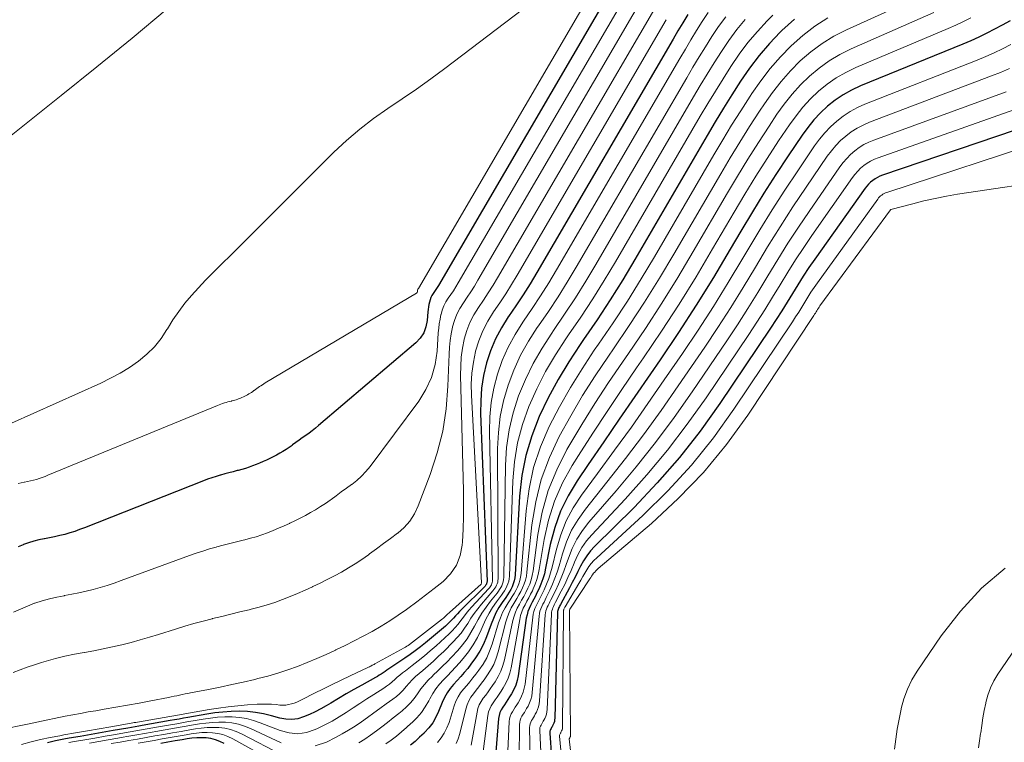
# Model space of a CAD drawing. Units: feet. Extents: x 1955000 to 1960033, y 520000 to 525000.
# Drawn here: x 1956177 to 1956273, y 521920 to 521990 of the extents above; entities that cross this region are included whole.
import ezdxf

# ---------------------------------------------------------------- set-up
doc = ezdxf.new("R2010")
doc.units = ezdxf.units.FT
doc.header["$LTSCALE"] = 100
doc.header["$MEASUREMENT"] = 0
doc.layers.add('CONTOUR INDEX', color=32, linetype='Continuous', lineweight=25)
doc.layers.add('CONTOUR INTERMEDIATE', color=40, linetype='Continuous', lineweight=15)

msp = doc.modelspace()

# ---------------------------------------------------------------- linework, layer by layer
at = {"layer": 'CONTOUR INDEX', "flags": 128}
for points, elevation in [([(1956237.598, 521997.89), (1956217.972, 521964.285), (1956217.852, 521964.086), (1956217.728, 521963.889), (1956217.599, 521963.695), (1956217.467, 521963.504), (1956217.345, 521963.309), (1956217.239, 521963.107), (1956217.158, 521962.893), (1956217.093, 521962.672), (1956217.043, 521962.429), (1956217.002, 521962.195), (1956216.971, 521961.96), (1956216.947, 521961.724), (1956216.878, 521960.869), (1956216.75, 521960.243), (1956216.534, 521959.661), (1956216.188, 521959.146), (1956215.755, 521958.676), (1956206.248, 521950.592), (1956205.94, 521950.337), (1956205.627, 521950.088), (1956205.307, 521949.848), (1956204.983, 521949.614), (1956204.649, 521949.378), (1956204.331, 521949.151), (1956204.014, 521948.921), (1956203.698, 521948.691), (1956203.65, 521948.655), (1956203.355, 521948.447), (1956203.056, 521948.247), (1956202.748, 521948.059), (1956202.436, 521947.878), (1956202.119, 521947.707), (1956201.799, 521947.539), (1956201.476, 521947.379), (1956201.151, 521947.222), (1956200.804, 521947.064), (1956200.468, 521946.916), (1956200.128, 521946.775), (1956199.787, 521946.639), (1956199.441, 521946.514), (1956199.092, 521946.398), (1956198.739, 521946.297), (1956198.383, 521946.205), (1956198.28, 521946.181), (1956197.872, 521946.081), (1956197.464, 521945.977), (1956197.058, 521945.868), (1956196.652, 521945.755), (1956196.623, 521945.747), (1956196.207, 521945.622), (1956195.792, 521945.488), (1956195.382, 521945.342), (1956194.975, 521945.188), (1956183.321, 521940.591), (1956182.845, 521940.412), (1956182.365, 521940.244), (1956181.88, 521940.091), (1956181.392, 521939.949), (1956180.899, 521939.823), (1956180.404, 521939.705), (1956179.906, 521939.603), (1956179.406, 521939.511), (1956179.375, 521939.505), (1956178.862, 521939.402), (1956178.355, 521939.277), (1956177.857, 521939.12), (1956177.364, 521938.943), (1956177.334, 521938.931), (1956176.838, 521938.718)], 880), ([(1956242.387, 521990.796), (1956241.9, 521990.004), (1956241.421, 521989.206), (1956240.947, 521988.404), (1956227.624, 521965.574), (1956226.962, 521964.473), (1956226.28, 521963.384), (1956225.571, 521962.313), (1956224.843, 521961.254), (1956224.816, 521961.217), (1956224.147, 521960.158), (1956223.556, 521959.061), (1956223.081, 521957.91), (1956222.684, 521956.721), (1956222.406, 521955.497), (1956222.205, 521954.264), (1956222.118, 521953.018), (1956222.108, 521951.763), (1956222.736, 521935.349), (1956222.733, 521935.275), (1956222.722, 521935.203), (1956222.7, 521935.133), (1956222.671, 521935.065), (1956222.633, 521935), (1956222.591, 521934.938), (1956222.544, 521934.881), (1956222.493, 521934.826), (1956220.23, 521932.588), (1956220.032, 521932.387), (1956219.837, 521932.183), (1956219.647, 521931.974), (1956219.461, 521931.763), (1956219.272, 521931.554), (1956219.076, 521931.351), (1956218.872, 521931.158), (1956218.66, 521930.972), (1956216.71, 521929.335), (1956216.217, 521928.935), (1956215.715, 521928.548), (1956215.2, 521928.179), (1956214.676, 521927.821), (1956213.31, 521926.924), (1956213.122, 521926.799), (1956212.935, 521926.672), (1956212.75, 521926.543), (1956212.566, 521926.412), (1956212.38, 521926.284), (1956212.191, 521926.16), (1956211.999, 521926.043), (1956211.803, 521925.931), (1956210.468, 521925.197), (1956209.703, 521924.77), (1956208.942, 521924.337), (1956208.186, 521923.894), (1956207.434, 521923.445), (1956206.996, 521923.179), (1956206.459, 521922.872), (1956205.913, 521922.583), (1956205.353, 521922.323), (1956204.784, 521922.081), (1956204.205, 521921.917), (1956203.621, 521921.831), (1956203.033, 521921.861), (1956202.44, 521921.969), (1956201.623, 521922.204), (1956200.847, 521922.391), (1956200.065, 521922.534), (1956199.273, 521922.61), (1956198.476, 521922.641), (1956197.675, 521922.618), (1956196.877, 521922.567), (1956196.083, 521922.476), (1956195.291, 521922.358), (1956193.443, 521922.033), (1956193.012, 521921.958), (1956192.582, 521921.882), (1956192.151, 521921.807), (1956191.721, 521921.731), (1956188.983, 521921.251), (1956188.63, 521921.189), (1956188.278, 521921.127), (1956187.925, 521921.065), (1956187.572, 521921.003), (1956186.126, 521920.75), (1956185.053, 521920.562), (1956183.98, 521920.374), (1956182.908, 521920.185), (1956181.835, 521919.997), (1956181.29, 521919.901), (1956180.495, 521919.742), (1956179.706, 521919.557)], 860), ([(1956252.839, 521990.361), (1956251.61, 521989.247), (1956251.45, 521989.088), (1956250.387, 521987.955), (1956249.374, 521986.782), (1956248.438, 521985.547), (1956247.552, 521984.271), (1956246.714, 521982.959), (1956245.888, 521981.639), (1956245.081, 521980.307), (1956244.286, 521978.968), (1956237.216, 521966.854), (1956236.016, 521964.856), (1956234.785, 521962.878), (1956233.505, 521960.931), (1956232.193, 521959.005), (1956231.857, 521958.524), (1956230.738, 521956.826), (1956229.685, 521955.09), (1956228.73, 521953.298), (1956227.841, 521951.47), (1956227.112, 521949.585), (1956226.526, 521947.666), (1956226.156, 521945.694), (1956225.93, 521943.686), (1956225.496, 521935.989), (1956225.46, 521935.688), (1956225.402, 521935.393), (1956225.309, 521935.107), (1956225.193, 521934.827), (1956225.053, 521934.556), (1956224.904, 521934.29), (1956224.743, 521934.031), (1956224.573, 521933.777), (1956224.231, 521933.293), (1956223.906, 521932.79), (1956223.609, 521932.272), (1956223.355, 521931.731), (1956223.13, 521931.176), (1956222.677, 521929.918), (1956222.379, 521929.203), (1956222.034, 521928.513), (1956221.622, 521927.862), (1956221.165, 521927.236), (1956220.842, 521926.839), (1956220.507, 521926.435), (1956220.166, 521926.036), (1956219.817, 521925.644), (1956219.463, 521925.256), (1956219.13, 521924.857), (1956218.828, 521924.437), (1956218.576, 521923.986), (1956218.355, 521923.515), (1956217.997, 521922.623), (1956217.729, 521922.059), (1956217.418, 521921.522), (1956217.043, 521921.028), (1956216.626, 521920.561), (1956216.567, 521920.503), (1956216.141, 521920.095), (1956215.706, 521919.696), (1956215.258, 521919.311)], 840), ([(1956273.942, 521990.177), (1956273.18, 521989.774), (1956272.421, 521989.366), (1956271.658, 521988.967), (1956270.886, 521988.586), (1956270.102, 521988.23), (1956269.31, 521987.892), (1956259.293, 521983.815), (1956258.433, 521983.414), (1956257.606, 521982.96), (1956256.828, 521982.426), (1956256.083, 521981.839), (1956255.391, 521981.186), (1956254.737, 521980.5), (1956254.138, 521979.765), (1956253.577, 521978.997), (1956252.219, 521976.978), (1956251.024, 521975.165), (1956249.852, 521973.337), (1956248.714, 521971.488), (1956247.599, 521969.625), (1956246.554, 521967.84), (1956244.904, 521965.091), (1956243.215, 521962.368), (1956241.467, 521959.683), (1956239.68, 521957.022), (1956238.731, 521955.642), (1956237.208, 521953.427), (1956235.685, 521951.211), (1956234.163, 521948.995), (1956232.641, 521946.779), (1956231.554, 521945.195), (1956230.675, 521943.729), (1956229.923, 521942.209), (1956229.363, 521940.608), (1956228.931, 521938.954), (1956228.474, 521936.629), (1956228.35, 521936.102), (1956228.2, 521935.584), (1956228.012, 521935.078), (1956227.798, 521934.581), (1956227.622, 521934.212), (1956227.474, 521933.907), (1956227.322, 521933.604), (1956227.166, 521933.304), (1956227.006, 521933.005), (1956226.861, 521932.702), (1956226.738, 521932.391), (1956226.65, 521932.069), (1956226.584, 521931.739), (1956225.77, 521926.107), (1956225.673, 521925.643), (1956225.54, 521925.192), (1956225.351, 521924.762), (1956225.126, 521924.344), (1956224.939, 521924.044), (1956224.777, 521923.789), (1956224.612, 521923.535), (1956224.443, 521923.285), (1956224.271, 521923.036), (1956224.121, 521922.78), (1956223.999, 521922.514), (1956223.921, 521922.232), (1956223.873, 521921.939), (1956223.46, 521917.047)], 820), ([(1956276.37, 521980.15), (1956261.452, 521975.09), (1956261.2, 521974.99), (1956260.956, 521974.875), (1956260.724, 521974.736), (1956260.501, 521974.581), (1956260.293, 521974.406), (1956260.096, 521974.22), (1956259.917, 521974.017), (1956259.75, 521973.802), (1956254.822, 521966.865), (1956254.253, 521966.043), (1956253.698, 521965.212), (1956253.163, 521964.368), (1956252.642, 521963.514), (1956252.125, 521962.658), (1956251.597, 521961.809), (1956251.056, 521960.968), (1956250.505, 521960.133), (1956245.543, 521952.746), (1956243.617, 521950.058), (1956241.589, 521947.453), (1956239.408, 521944.975), (1956237.126, 521942.582), (1956233.259, 521938.762), (1956232.859, 521938.324), (1956232.492, 521937.862), (1956232.174, 521937.365), (1956231.89, 521936.845), (1956231.627, 521936.308), (1956231.358, 521935.775), (1956231.082, 521935.245), (1956230.8, 521934.718), (1956229.915, 521933.091), (1956229.864, 521932.995), (1956229.816, 521932.899), (1956229.771, 521932.802), (1956229.727, 521932.703), (1956229.691, 521932.603), (1956229.663, 521932.5), (1956229.646, 521932.396), (1956229.637, 521932.289), (1956229.372, 521921.97), (1956229.357, 521921.805), (1956229.328, 521921.644), (1956229.277, 521921.488), (1956229.212, 521921.336), (1956229.153, 521921.218), (1956229.106, 521921.128), (1956229.058, 521921.038), (1956229.009, 521920.949), (1956228.959, 521920.861), (1956228.917, 521920.771), (1956228.886, 521920.679), (1956228.873, 521920.582), (1956228.871, 521920.483), (1956229.549, 521911.115)], 800), ([(1956196.999, 521919.485), (1956196.583, 521919.693), (1956196.154, 521919.861), (1956195.706, 521919.969), (1956195.246, 521920.037), (1956194.777, 521920.056), (1956194.309, 521920.051), (1956193.843, 521920.01), (1956193.378, 521919.947), (1956192.899, 521919.862), (1956192.196, 521919.738), (1956191.492, 521919.615), (1956190.789, 521919.492)], 840)]:
    msp.add_lwpolyline(points, dxfattribs=dict(at, elevation=elevation))
at = {"layer": 'CONTOUR INTERMEDIATE', "flags": 128}
for points, elevation in [([(1956236.929, 521999.787), (1956216.013, 521963.989), (1956215.965, 521963.92), (1956215.943, 521963.839), (1956215.933, 521963.72), (1956215.92, 521963.666), (1956215.899, 521963.617), (1956215.864, 521963.577), (1956215.821, 521963.541), (1956201.019, 521954.756), (1956200.878, 521954.67), (1956200.738, 521954.583), (1956200.601, 521954.492), (1956200.464, 521954.4), (1956200.326, 521954.303), (1956200.195, 521954.21), (1956200.064, 521954.115), (1956199.934, 521954.02), (1956199.914, 521954.006), (1956199.793, 521953.92), (1956199.67, 521953.837), (1956199.544, 521953.759), (1956199.415, 521953.685), (1956199.285, 521953.614), (1956199.153, 521953.545), (1956199.02, 521953.479), (1956198.886, 521953.414), (1956198.743, 521953.349), (1956198.605, 521953.288), (1956198.465, 521953.23), (1956198.324, 521953.174), (1956198.182, 521953.123), (1956198.038, 521953.075), (1956197.893, 521953.033), (1956197.746, 521952.996), (1956197.704, 521952.985), (1956197.535, 521952.944), (1956197.368, 521952.901), (1956197.201, 521952.856), (1956197.034, 521952.808), (1956196.849, 521952.751), (1956196.679, 521952.694), (1956196.51, 521952.632), (1956196.343, 521952.566), (1956179.746, 521945.723), (1956179.467, 521945.614), (1956179.185, 521945.51), (1956178.9, 521945.417), (1956178.612, 521945.33), (1956178.322, 521945.253), (1956178.031, 521945.182), (1956177.737, 521945.121), (1956177.442, 521945.066), (1956177.422, 521945.063), (1956177.119, 521945), (1956176.82, 521944.923)], 884), ([(1956238.268, 521995.991), (1956219.903, 521964.543), (1956219.675, 521964.163), (1956219.439, 521963.788), (1956219.194, 521963.419), (1956218.943, 521963.054), (1956218.71, 521962.682), (1956218.509, 521962.296), (1956218.354, 521961.888), (1956218.231, 521961.467), (1956218.226, 521961.447), (1956218.136, 521961.004), (1956218.06, 521960.558), (1956218.006, 521960.109), (1956217.967, 521959.658), (1956217.854, 521957.861), (1956217.655, 521956.552), (1956217.314, 521955.296), (1956216.759, 521954.117), (1956216.063, 521952.991), (1956211.281, 521946.594), (1956210.881, 521946.107), (1956210.454, 521945.647), (1956209.986, 521945.229), (1956209.492, 521944.838), (1956209.471, 521944.823), (1956208.967, 521944.46), (1956208.464, 521944.096), (1956207.962, 521943.73), (1956207.461, 521943.363), (1956207.384, 521943.307), (1956206.916, 521942.977), (1956206.44, 521942.659), (1956205.952, 521942.36), (1956205.457, 521942.072), (1956204.953, 521941.799), (1956204.446, 521941.534), (1956203.933, 521941.278), (1956203.416, 521941.03), (1956203.397, 521941.021), (1956202.865, 521940.779), (1956202.331, 521940.544), (1956201.792, 521940.321), (1956201.249, 521940.105), (1956200.7, 521939.905), (1956200.146, 521939.721), (1956199.585, 521939.56), (1956199.02, 521939.415), (1956198.857, 521939.376), (1956198.208, 521939.22), (1956197.559, 521939.059), (1956196.913, 521938.891), (1956196.267, 521938.718), (1956196.228, 521938.707), (1956195.566, 521938.518), (1956194.908, 521938.317), (1956194.255, 521938.1), (1956193.606, 521937.871), (1956186.916, 521935.42), (1956186.238, 521935.183), (1956185.556, 521934.958), (1956184.868, 521934.753), (1956184.176, 521934.561), (1956183.478, 521934.388), (1956182.778, 521934.227), (1956182.074, 521934.086), (1956181.367, 521933.956), (1956181.328, 521933.95), (1956180.604, 521933.808), (1956179.886, 521933.641), (1956179.178, 521933.438), (1956178.476, 521933.211), (1956178.447, 521933.201), (1956177.742, 521932.933), (1956177.048, 521932.644), (1956176.368, 521932.322)], 876), ([(1956230.433, 521994.526), (1956218.599, 521985.531), (1956217.23, 521984.513), (1956215.846, 521983.516), (1956214.442, 521982.548), (1956213.023, 521981.6), (1956211.627, 521980.626), (1956210.275, 521979.598), (1956208.989, 521978.489), (1956207.747, 521977.325), (1956200.059, 521969.663), (1956199.247, 521968.855), (1956198.433, 521968.048), (1956197.617, 521967.242), (1956196.801, 521966.438), (1956196.609, 521966.249), (1956195.894, 521965.533), (1956195.189, 521964.809), (1956194.498, 521964.071), (1956193.815, 521963.324), (1956193.165, 521962.553), (1956192.549, 521961.757), (1956191.983, 521960.924), (1956191.45, 521960.067), (1956191.4, 521959.982), (1956190.818, 521959.109), (1956190.172, 521958.294), (1956189.429, 521957.566), (1956188.622, 521956.896), (1956187.728, 521956.285), (1956186.825, 521955.722), (1956185.888, 521955.217), (1956184.93, 521954.751), (1956176.188, 521950.83)], 888), ([(1956238.939, 521994.091), (1956221.84, 521964.802), (1956221.503, 521964.241), (1956221.155, 521963.687), (1956220.793, 521963.142), (1956220.421, 521962.604), (1956220.077, 521962.055), (1956219.78, 521961.484), (1956219.552, 521960.883), (1956219.371, 521960.261), (1956219.364, 521960.23), (1956219.234, 521959.574), (1956219.129, 521958.914), (1956219.062, 521958.25), (1956219.02, 521957.583), (1956218.914, 521954.455), (1956218.729, 521952.243), (1956218.401, 521950.06), (1956217.858, 521947.92), (1956217.172, 521945.81), (1956215.997, 521942.724), (1956215.628, 521941.961), (1956215.183, 521941.255), (1956214.624, 521940.635), (1956213.989, 521940.073), (1956213.965, 521940.055), (1956213.281, 521939.548), (1956212.597, 521939.042), (1956211.911, 521938.537), (1956211.226, 521938.033), (1956211.12, 521937.955), (1956210.479, 521937.503), (1956209.826, 521937.068), (1956209.158, 521936.658), (1956208.479, 521936.264), (1956207.788, 521935.891), (1956207.093, 521935.527), (1956206.39, 521935.176), (1956205.683, 521934.836), (1956205.656, 521934.823), (1956204.928, 521934.491), (1956204.195, 521934.169), (1956203.456, 521933.863), (1956202.712, 521933.567), (1956201.959, 521933.295), (1956201.2, 521933.043), (1956200.432, 521932.822), (1956199.657, 521932.622), (1956199.434, 521932.569), (1956198.543, 521932.357), (1956197.653, 521932.143), (1956196.763, 521931.927), (1956195.873, 521931.709), (1956195.837, 521931.699), (1956194.932, 521931.466), (1956194.03, 521931.221), (1956193.134, 521930.958), (1956192.241, 521930.683), (1956190.569, 521930.149), (1956189.677, 521929.875), (1956188.781, 521929.615), (1956187.88, 521929.374), (1956186.975, 521929.146), (1956186.066, 521928.938), (1956185.154, 521928.742), (1956184.238, 521928.564), (1956183.32, 521928.399), (1956183.281, 521928.392), (1956182.345, 521928.217), (1956181.413, 521928.02), (1956180.489, 521927.791), (1956179.57, 521927.542), (1956179.131, 521927.414), (1956178.421, 521927.195), (1956177.716, 521926.96), (1956177.02, 521926.702), (1956176.33, 521926.428)], 872), ([(1956239.609, 521992.191), (1956223.768, 521965.059), (1956223.322, 521964.318), (1956222.863, 521963.586), (1956222.385, 521962.866), (1956221.895, 521962.154), (1956221.442, 521961.427), (1956221.05, 521960.673), (1956220.749, 521959.879), (1956220.509, 521959.057), (1956220.499, 521959.015), (1956220.335, 521958.148), (1956220.214, 521957.277), (1956220.159, 521956.399), (1956220.148, 521955.517), (1956220.428, 521944.215), (1956220.442, 521942.962), (1956220.433, 521941.709), (1956220.391, 521940.457), (1956220.325, 521939.206), (1956220.305, 521938.888), (1956220.103, 521937.864), (1956219.751, 521936.919), (1956219.174, 521936.092), (1956218.446, 521935.344), (1956218.426, 521935.328), (1956217.575, 521934.661), (1956216.72, 521934.001), (1956215.856, 521933.35), (1956214.988, 521932.706), (1956214.854, 521932.607), (1956214.039, 521932.033), (1956213.211, 521931.48), (1956212.362, 521930.959), (1956211.5, 521930.459), (1956210.622, 521929.984), (1956209.739, 521929.521), (1956208.847, 521929.076), (1956207.948, 521928.644), (1956207.913, 521928.627), (1956206.989, 521928.206), (1956206.058, 521927.797), (1956205.119, 521927.408), (1956204.175, 521927.032), (1956203.218, 521926.686), (1956202.254, 521926.366), (1956201.278, 521926.085), (1956200.294, 521925.831), (1956200.011, 521925.764), (1956198.877, 521925.503), (1956197.742, 521925.251), (1956196.603, 521925.012), (1956195.463, 521924.783), (1956193.703, 521924.44), (1956193.435, 521924.387), (1956193.167, 521924.332), (1956192.899, 521924.276), (1956192.631, 521924.218), (1956192.364, 521924.16), (1956192.096, 521924.104), (1956191.828, 521924.05), (1956191.559, 521923.998), (1956189.816, 521923.664), (1956188.675, 521923.449), (1956187.533, 521923.239), (1956186.39, 521923.036), (1956185.246, 521922.838), (1956184.429, 521922.7), (1956183.681, 521922.57), (1956182.933, 521922.435), (1956182.187, 521922.294), (1956181.441, 521922.147), (1956178.662, 521921.59), (1956178.509, 521921.558), (1956178.355, 521921.526), (1956178.202, 521921.492), (1956178.049, 521921.457), (1956177.896, 521921.422), (1956177.743, 521921.388), (1956177.589, 521921.355), (1956177.436, 521921.323), (1956175.481, 521920.924)], 868), ([(1956265.07, 521992.558), (1956257.921, 521989.303), (1956256.705, 521988.674), (1956255.538, 521987.97), (1956254.447, 521987.154), (1956253.407, 521986.263), (1956252.442, 521985.284), (1956251.525, 521984.264), (1956250.682, 521983.183), (1956249.887, 521982.062), (1956249.419, 521981.351), (1956248.44, 521979.836), (1956247.477, 521978.311), (1956246.538, 521976.77), (1956245.616, 521975.219), (1956241.028, 521967.362), (1956239.615, 521965.007), (1956238.166, 521962.676), (1956236.662, 521960.38), (1956235.121, 521958.107), (1956234.62, 521957.385), (1956233.336, 521955.47), (1956232.098, 521953.527), (1956230.927, 521951.542), (1956229.801, 521949.53), (1956228.839, 521947.456), (1956228.046, 521945.331), (1956227.506, 521943.128), (1956227.135, 521940.873), (1956226.649, 521936.245), (1956226.587, 521935.853), (1956226.5, 521935.469), (1956226.374, 521935.096), (1956226.222, 521934.73), (1956226.043, 521934.373), (1956225.857, 521934.021), (1956225.658, 521933.675), (1956225.45, 521933.334), (1956225.352, 521933.18), (1956225.111, 521932.756), (1956224.898, 521932.32), (1956224.727, 521931.866), (1956224.583, 521931.4), (1956223.83, 521928.451), (1956223.632, 521927.827), (1956223.39, 521927.223), (1956223.081, 521926.65), (1956222.729, 521926.099), (1956222.46, 521925.726), (1956222.204, 521925.379), (1956221.944, 521925.035), (1956221.678, 521924.696), (1956221.407, 521924.361), (1956221.159, 521924.014), (1956220.946, 521923.651), (1956220.784, 521923.262), (1956220.655, 521922.856), (1956220.074, 521920.459), (1956219.915, 521919.959), (1956219.712, 521919.48)], 832), ([(1956191.435, 521991.358), (1956188.001, 521988.496), (1956184.534, 521985.672), (1956181.047, 521982.875), (1956174.642, 521977.794)], 892), ([(1956240.278, 521990.3), (1956225.7, 521965.317), (1956225.146, 521964.396), (1956224.576, 521963.485), (1956223.982, 521962.589), (1956223.371, 521961.704), (1956222.805, 521960.801), (1956222.31, 521959.865), (1956221.925, 521958.879), (1956221.612, 521957.86), (1956221.608, 521957.843), (1956221.397, 521956.786), (1956221.249, 521955.722), (1956221.196, 521954.65), (1956221.207, 521953.572), (1956222.202, 521935.192), (1956222.16, 521935.085), (1956219.074, 521932.317), (1956218.987, 521932.239), (1956218.901, 521932.159), (1956218.816, 521932.079), (1956218.731, 521931.999), (1956218.645, 521931.919), (1956218.558, 521931.841), (1956218.468, 521931.765), (1956218.377, 521931.692), (1956215.156, 521929.18), (1956215.029, 521929.086), (1956214.899, 521928.996), (1956214.765, 521928.913), (1956214.628, 521928.834), (1956211.761, 521927.277), (1956211.673, 521927.23), (1956211.586, 521927.184), (1956211.498, 521927.137), (1956211.41, 521927.091), (1956211.322, 521927.046), (1956211.233, 521927.002), (1956211.144, 521926.958), (1956211.054, 521926.916), (1956209.326, 521926.108), (1956208.452, 521925.693), (1956207.582, 521925.272), (1956206.717, 521924.842), (1956205.855, 521924.405), (1956204.648, 521923.784), (1956204.389, 521923.659), (1956204.126, 521923.544), (1956203.857, 521923.444), (1956203.584, 521923.354), (1956203.307, 521923.288), (1956203.028, 521923.245), (1956202.745, 521923.236), (1956202.461, 521923.249), (1956202.096, 521923.289), (1956201.627, 521923.327), (1956201.158, 521923.35), (1956200.689, 521923.347), (1956200.219, 521923.328), (1956199.272, 521923.265), (1956198.33, 521923.187), (1956197.39, 521923.089), (1956196.454, 521922.961), (1956195.521, 521922.812), (1956193.166, 521922.398), (1956192.982, 521922.366), (1956192.798, 521922.334), (1956192.615, 521922.301), (1956192.431, 521922.269), (1956188.503, 521921.581), (1956188.351, 521921.554), (1956188.199, 521921.528), (1956188.047, 521921.501), (1956187.896, 521921.474), (1956185.899, 521921.125), (1956184.752, 521920.924), (1956183.605, 521920.723), (1956182.458, 521920.522), (1956181.311, 521920.321), (1956180.904, 521920.25), (1956179.964, 521920.07), (1956179.028, 521919.871), (1956178.099, 521919.644), (1956177.175, 521919.398)], 864), ([(1956244.4, 521991.001), (1956243.813, 521990.124), (1956243.252, 521989.228), (1956242.698, 521988.329), (1956242.153, 521987.423), (1956241.616, 521986.513), (1956229.548, 521965.831), (1956228.778, 521964.55), (1956227.986, 521963.283), (1956227.162, 521962.036), (1956226.316, 521960.804), (1956226.244, 521960.702), (1956225.479, 521959.501), (1956224.795, 521958.26), (1956224.231, 521956.961), (1956223.747, 521955.621), (1956223.394, 521954.242), (1956223.131, 521952.851), (1956223.003, 521951.44), (1956222.965, 521950.017), (1956223.276, 521935.476), (1956223.269, 521935.357), (1956223.251, 521935.241), (1956223.216, 521935.128), (1956223.169, 521935.018), (1956223.11, 521934.913), (1956223.045, 521934.812), (1956222.972, 521934.717), (1956222.893, 521934.625), (1956221.256, 521932.855), (1956220.967, 521932.531), (1956220.687, 521932.2), (1956220.419, 521931.859), (1956220.161, 521931.51), (1956219.898, 521931.165), (1956219.622, 521930.833), (1956219.326, 521930.518), (1956219.016, 521930.215), (1956217.743, 521929.047), (1956217.176, 521928.542), (1956216.6, 521928.05), (1956216.009, 521927.575), (1956215.408, 521927.111), (1956214.738, 521926.611), (1956214.469, 521926.402), (1956214.204, 521926.188), (1956213.947, 521925.964), (1956213.696, 521925.734), (1956213.441, 521925.508), (1956213.179, 521925.292), (1956212.906, 521925.091), (1956212.624, 521924.9), (1956211.652, 521924.283), (1956210.973, 521923.848), (1956210.295, 521923.41), (1956209.621, 521922.967), (1956208.949, 521922.521), (1956208.269, 521922.089), (1956207.577, 521921.679), (1956206.866, 521921.302), (1956206.143, 521920.947), (1956205.919, 521920.844), (1956205.071, 521920.575), (1956204.219, 521920.446), (1956203.361, 521920.527), (1956202.499, 521920.749), (1956200.539, 521921.523), (1956199.868, 521921.749), (1956199.186, 521921.926), (1956198.489, 521922.031), (1956197.783, 521922.088), (1956197.071, 521922.086), (1956196.36, 521922.056), (1956195.653, 521921.982), (1956194.948, 521921.881), (1956194.359, 521921.778), (1956193.361, 521921.603), (1956192.363, 521921.428), (1956191.365, 521921.252), (1956190.368, 521921.077), (1956189.467, 521920.919), (1956188.912, 521920.822), (1956188.357, 521920.724), (1956187.802, 521920.627), (1956187.246, 521920.53), (1956186.351, 521920.374), (1956185.352, 521920.2), (1956184.353, 521920.025), (1956183.354, 521919.85), (1956182.355, 521919.675), (1956181.782, 521919.574)], 856), ([(1956246.103, 521990.59), (1956245.41, 521989.636), (1956244.749, 521988.658), (1956244.119, 521987.658), (1956243.497, 521986.653), (1956242.887, 521985.64), (1956242.285, 521984.622), (1956231.469, 521966.088), (1956230.592, 521964.627), (1956229.689, 521963.182), (1956228.75, 521961.76), (1956227.787, 521960.354), (1956227.66, 521960.174), (1956226.803, 521958.839), (1956226.026, 521957.463), (1956225.369, 521956.026), (1956224.793, 521954.548), (1956224.357, 521953.026), (1956224.025, 521951.486), (1956223.848, 521949.922), (1956223.774, 521948.34), (1956223.821, 521935.604), (1956223.81, 521935.439), (1956223.784, 521935.278), (1956223.735, 521935.123), (1956223.672, 521934.971), (1956223.592, 521934.825), (1956223.505, 521934.683), (1956223.408, 521934.549), (1956223.304, 521934.419), (1956222.193, 521933.124), (1956221.826, 521932.674), (1956221.476, 521932.213), (1956221.151, 521931.734), (1956220.841, 521931.244), (1956220.527, 521930.758), (1956220.189, 521930.29), (1956219.818, 521929.848), (1956219.423, 521929.425), (1956218.491, 521928.496), (1956217.996, 521928.016), (1956217.492, 521927.544), (1956216.976, 521927.086), (1956216.452, 521926.636), (1956216.088, 521926.333), (1956215.749, 521926.033), (1956215.421, 521925.721), (1956215.112, 521925.392), (1956214.816, 521925.05), (1956214.516, 521924.712), (1956214.2, 521924.391), (1956213.86, 521924.096), (1956213.504, 521923.818), (1956212.862, 521923.355), (1956212.255, 521922.919), (1956211.649, 521922.483), (1956211.041, 521922.047), (1956210.434, 521921.613), (1956209.817, 521921.193), (1956209.189, 521920.792), (1956208.543, 521920.419), (1956207.886, 521920.066), (1956207.022, 521919.625), (1956205.921, 521919.249)], 852), ([(1956248.021, 521990.328), (1956247.191, 521989.324), (1956246.417, 521988.275), (1956245.682, 521987.197), (1956244.983, 521986.093), (1956244.293, 521984.982), (1956243.618, 521983.863), (1956242.952, 521982.737), (1956233.387, 521966.344), (1956232.402, 521964.703), (1956231.39, 521963.081), (1956230.337, 521961.484), (1956229.257, 521959.904), (1956229.067, 521959.634), (1956228.121, 521958.172), (1956227.252, 521956.669), (1956226.499, 521955.104), (1956225.824, 521953.498), (1956225.298, 521951.844), (1956224.889, 521950.167), (1956224.656, 521948.458), (1956224.539, 521946.726), (1956224.371, 521935.731), (1956224.353, 521935.522), (1956224.318, 521935.316), (1956224.256, 521935.118), (1956224.175, 521934.923), (1956224.075, 521934.736), (1956223.967, 521934.554), (1956223.847, 521934.379), (1956223.72, 521934.209), (1956223.074, 521933.401), (1956222.639, 521932.821), (1956222.229, 521932.224), (1956221.858, 521931.603), (1956221.513, 521930.965), (1956221.161, 521930.333), (1956220.776, 521929.724), (1956220.34, 521929.15), (1956219.87, 521928.6), (1956219.262, 521927.945), (1956218.827, 521927.488), (1956218.385, 521927.039), (1956217.933, 521926.601), (1956217.474, 521926.169), (1956217.383, 521926.087), (1956216.98, 521925.688), (1956216.6, 521925.27), (1956216.253, 521924.825), (1956215.927, 521924.361), (1956215.599, 521923.901), (1956215.243, 521923.464), (1956214.848, 521923.064), (1956214.426, 521922.688), (1956214.088, 521922.415), (1956213.547, 521921.983), (1956213.002, 521921.554), (1956212.453, 521921.132), (1956211.901, 521920.714), (1956211.339, 521920.311), (1956210.765, 521919.925), (1956210.177, 521919.563)], 848), ([(1956250.706, 521990.752), (1956250.167, 521990.198), (1956249.202, 521989.143), (1956248.282, 521988.054), (1956247.427, 521986.912), (1956246.617, 521985.734), (1956245.849, 521984.525), (1956245.091, 521983.31), (1956244.35, 521982.084), (1956243.619, 521980.851), (1956235.302, 521966.599), (1956234.21, 521964.78), (1956233.088, 521962.979), (1956231.921, 521961.208), (1956230.725, 521959.455), (1956230.465, 521959.084), (1956229.431, 521957.501), (1956228.471, 521955.878), (1956227.619, 521954.195), (1956226.839, 521952.473), (1956226.215, 521950.699), (1956225.722, 521948.896), (1956225.425, 521947.051), (1956225.258, 521945.178), (1956224.932, 521935.861), (1956224.907, 521935.605), (1956224.861, 521935.355), (1956224.783, 521935.113), (1956224.684, 521934.876), (1956224.563, 521934.646), (1956224.434, 521934.422), (1956224.293, 521934.205), (1956224.143, 521933.994), (1956223.66, 521933.349), (1956223.283, 521932.806), (1956222.934, 521932.248), (1956222.627, 521931.666), (1956222.347, 521931.068), (1956222.154, 521930.614), (1956221.791, 521929.86), (1956221.384, 521929.135), (1956220.911, 521928.451), (1956220.393, 521927.794), (1956220.044, 521927.393), (1956219.662, 521926.963), (1956219.274, 521926.538), (1956218.877, 521926.122), (1956218.473, 521925.711), (1956218.088, 521925.289), (1956217.731, 521924.845), (1956217.419, 521924.369), (1956217.135, 521923.873), (1956217.026, 521923.659), (1956216.685, 521923.072), (1956216.305, 521922.516), (1956215.865, 521922.005), (1956215.386, 521921.524), (1956215.321, 521921.466), (1956214.84, 521921.043), (1956214.353, 521920.627), (1956213.857, 521920.221), (1956213.355, 521919.823), (1956212.841, 521919.441)], 844), ([(1956256.116, 521990.464), (1956254.839, 521989.668), (1956253.646, 521988.75), (1956252.51, 521987.751), (1956251.456, 521986.656), (1956250.455, 521985.519), (1956249.531, 521984.318), (1956248.659, 521983.075), (1956248.486, 521982.81), (1956247.578, 521981.395), (1956246.684, 521979.971), (1956245.811, 521978.534), (1956244.952, 521977.088), (1956239.125, 521967.108), (1956237.818, 521964.932), (1956236.477, 521962.777), (1956235.085, 521960.656), (1956233.658, 521958.556), (1956233.241, 521957.958), (1956232.039, 521956.149), (1956230.894, 521954.306), (1956229.832, 521952.414), (1956228.827, 521950.489), (1956227.986, 521948.505), (1956227.3, 521946.479), (1956226.85, 521944.387), (1956226.556, 521942.253), (1956226.067, 521936.117), (1956226.02, 521935.771), (1956225.948, 521935.431), (1956225.839, 521935.101), (1956225.706, 521934.779), (1956225.546, 521934.465), (1956225.378, 521934.156), (1956225.198, 521933.854), (1956225.008, 521933.557), (1956224.795, 521933.237), (1956224.514, 521932.773), (1956224.262, 521932.296), (1956224.053, 521931.798), (1956223.873, 521931.287), (1956223.238, 521929.196), (1956222.993, 521928.524), (1956222.703, 521927.875), (1956222.346, 521927.261), (1956221.942, 521926.671), (1956221.646, 521926.284), (1956221.352, 521925.908), (1956221.054, 521925.536), (1956220.749, 521925.17), (1956220.439, 521924.807), (1956220.151, 521924.433), (1956219.897, 521924.04), (1956219.694, 521923.619), (1956219.525, 521923.178), (1956219.014, 521921.556), (1956218.806, 521921.02), (1956218.553, 521920.51), (1956218.236, 521920.038), (1956217.875, 521919.591)], 836), ([(1956266.485, 521991), (1956258.386, 521987.449), (1956257.287, 521986.901), (1956256.233, 521986.285), (1956255.245, 521985.567), (1956254.301, 521984.782), (1956253.426, 521983.915), (1956252.596, 521983.01), (1956251.833, 521982.047), (1956251.117, 521981.045), (1956250.353, 521979.892), (1956249.303, 521978.276), (1956248.27, 521976.648), (1956247.265, 521975.003), (1956246.279, 521973.347), (1956242.928, 521967.614), (1956241.409, 521965.082), (1956239.851, 521962.575), (1956238.236, 521960.104), (1956236.582, 521957.657), (1956235.993, 521956.807), (1956234.63, 521954.789), (1956233.297, 521952.75), (1956232.013, 521950.681), (1956230.761, 521948.592), (1956230.565, 521948.258), (1956229.563, 521946.276), (1956228.726, 521944.238), (1956228.137, 521942.115), (1956227.714, 521939.935), (1956227.241, 521936.373), (1956227.163, 521935.936), (1956227.057, 521935.507), (1956226.912, 521935.09), (1956226.741, 521934.681), (1956226.54, 521934.273), (1956226.339, 521933.884), (1956226.126, 521933.501), (1956225.906, 521933.122), (1956225.7, 521932.738), (1956225.521, 521932.344), (1956225.382, 521931.934), (1956225.27, 521931.513), (1956224.453, 521927.684), (1956224.295, 521927.111), (1956224.094, 521926.556), (1956223.829, 521926.028), (1956223.522, 521925.519), (1956223.281, 521925.167), (1956223.059, 521924.849), (1956222.834, 521924.535), (1956222.603, 521924.225), (1956222.368, 521923.917), (1956222.157, 521923.599), (1956221.979, 521923.267), (1956221.85, 521922.913), (1956221.755, 521922.543), (1956221.172, 521919.339)], 828), ([(1956270.107, 521990.479), (1956269.38, 521990.115), (1956268.642, 521989.773), (1956267.897, 521989.446), (1956258.843, 521985.62), (1956257.863, 521985.147), (1956256.922, 521984.614), (1956256.039, 521983.991), (1956255.194, 521983.306), (1956254.41, 521982.548), (1956253.667, 521981.754), (1956252.986, 521980.906), (1956252.347, 521980.023), (1956251.287, 521978.433), (1956250.164, 521976.718), (1956249.062, 521974.99), (1956247.991, 521973.242), (1956246.941, 521971.482), (1956244.825, 521967.866), (1956243.199, 521965.157), (1956241.534, 521962.473), (1956239.808, 521959.828), (1956238.042, 521957.208), (1956237.363, 521956.226), (1956235.919, 521954.108), (1956234.492, 521951.979), (1956233.091, 521949.833), (1956231.706, 521947.676), (1956231.082, 521946.691), (1956230.137, 521944.974), (1956229.338, 521943.202), (1956228.759, 521941.346), (1956228.328, 521939.435), (1956227.852, 521936.502), (1956227.752, 521936.02), (1956227.626, 521935.546), (1956227.46, 521935.084), (1956227.267, 521934.631), (1956227.175, 521934.438), (1956227.004, 521934.09), (1956226.829, 521933.744), (1956226.645, 521933.403), (1956226.457, 521933.064), (1956226.284, 521932.72), (1956226.136, 521932.368), (1956226.024, 521932.002), (1956225.938, 521931.627), (1956225.1, 521926.903), (1956224.975, 521926.383), (1956224.811, 521925.879), (1956224.586, 521925.399), (1956224.322, 521924.934), (1956224.109, 521924.605), (1956223.918, 521924.319), (1956223.725, 521924.034), (1956223.526, 521923.753), (1956223.324, 521923.475), (1956223.144, 521923.188), (1956222.995, 521922.888), (1956222.895, 521922.57), (1956222.825, 521922.238), (1956222.303, 521918.201)], 824), ([(1956274.014, 521987.875), (1956273.208, 521987.456), (1956272.391, 521987.058), (1956271.561, 521986.689), (1956270.721, 521986.342), (1956259.736, 521982.03), (1956258.997, 521981.697), (1956258.285, 521981.317), (1956257.614, 521980.87), (1956256.971, 521980.376), (1956256.373, 521979.825), (1956255.808, 521979.245), (1956255.292, 521978.62), (1956254.808, 521977.967), (1956253.151, 521975.524), (1956251.883, 521973.614), (1956250.64, 521971.689), (1956249.435, 521969.739), (1956248.256, 521967.773), (1956247.782, 521966.966), (1956246.36, 521964.6), (1956244.906, 521962.254), (1956243.403, 521959.94), (1956241.867, 521957.647), (1956240.095, 521955.059), (1956238.492, 521952.748), (1956236.872, 521950.449), (1956235.226, 521948.17), (1956233.561, 521945.902), (1956231.979, 521943.773), (1956231.177, 521942.541), (1956230.482, 521941.259), (1956229.95, 521939.902), (1956229.526, 521938.494), (1956229.117, 521936.755), (1956228.963, 521936.185), (1956228.785, 521935.622), (1956228.571, 521935.073), (1956228.333, 521934.531), (1956228.072, 521933.987), (1956227.945, 521933.725), (1956227.816, 521933.464), (1956227.685, 521933.204), (1956227.551, 521932.946), (1956227.432, 521932.683), (1956227.333, 521932.413), (1956227.264, 521932.135), (1956227.215, 521931.851), (1956226.458, 521925.3), (1956226.385, 521924.893), (1956226.279, 521924.497), (1956226.123, 521924.118), (1956225.935, 521923.75), (1956225.775, 521923.481), (1956225.64, 521923.257), (1956225.502, 521923.035), (1956225.36, 521922.816), (1956225.216, 521922.598), (1956225.09, 521922.375), (1956224.992, 521922.143), (1956224.932, 521921.897), (1956224.899, 521921.643), (1956224.641, 521915.881)], 816), ([(1956273.899, 521985.528), (1956273.023, 521985.147), (1956272.135, 521984.791), (1956260.174, 521980.265), (1956259.556, 521979.996), (1956258.96, 521979.688), (1956258.397, 521979.322), (1956257.856, 521978.918), (1956257.354, 521978.466), (1956256.88, 521977.988), (1956256.447, 521977.473), (1956256.042, 521976.932), (1956253.974, 521973.914), (1956252.685, 521971.99), (1956251.423, 521970.048), (1956250.202, 521968.081), (1956249.008, 521966.096), (1956247.814, 521964.11), (1956246.594, 521962.142), (1956245.335, 521960.198), (1956244.049, 521958.272), (1956241.459, 521954.476), (1956239.776, 521952.07), (1956238.056, 521949.692), (1956236.282, 521947.354), (1956234.471, 521945.043), (1956232.362, 521942.416), (1956231.646, 521941.404), (1956231.019, 521940.347), (1956230.524, 521939.222), (1956230.117, 521938.051), (1956229.788, 521936.88), (1956229.598, 521936.266), (1956229.386, 521935.661), (1956229.143, 521935.067), (1956228.878, 521934.481), (1956228.529, 521933.762), (1956228.422, 521933.543), (1956228.314, 521933.323), (1956228.206, 521933.104), (1956228.097, 521932.885), (1956228.001, 521932.663), (1956227.922, 521932.436), (1956227.87, 521932.201), (1956227.834, 521931.961), (1956227.165, 521924.481), (1956227.111, 521924.133), (1956227.028, 521923.794), (1956226.903, 521923.469), (1956226.749, 521923.152), (1956226.614, 521922.917), (1956226.504, 521922.726), (1956226.391, 521922.536), (1956226.274, 521922.349), (1956226.156, 521922.163), (1956226.054, 521921.972), (1956225.976, 521921.774), (1956225.932, 521921.566), (1956225.911, 521921.35), (1956225.843, 521914.702)], 812), ([(1956273.546, 521983.244), (1956260.605, 521978.524), (1956260.108, 521978.314), (1956259.629, 521978.073), (1956259.176, 521977.786), (1956258.74, 521977.468), (1956258.335, 521977.11), (1956257.952, 521976.731), (1956257.603, 521976.321), (1956257.277, 521975.891), (1956254.266, 521971.547), (1956253.215, 521969.994), (1956252.187, 521968.426), (1956251.194, 521966.835), (1956250.224, 521965.23), (1956249.257, 521963.623), (1956248.269, 521962.029), (1956247.25, 521960.455), (1956246.212, 521958.893), (1956242.819, 521953.896), (1956241.056, 521951.396), (1956239.236, 521948.94), (1956237.33, 521946.551), (1956235.367, 521944.205), (1956232.702, 521941.133), (1956232.082, 521940.326), (1956231.53, 521939.48), (1956231.083, 521938.575), (1956230.704, 521937.63), (1956230.494, 521937.003), (1956230.26, 521936.348), (1956230.008, 521935.699), (1956229.729, 521935.062), (1956229.432, 521934.432), (1956228.988, 521933.538), (1956228.9, 521933.36), (1956228.813, 521933.182), (1956228.726, 521933.004), (1956228.64, 521932.825), (1956228.566, 521932.643), (1956228.505, 521932.457), (1956228.467, 521932.266), (1956228.442, 521932.071), (1956227.887, 521923.653), (1956227.849, 521923.365), (1956227.787, 521923.084), (1956227.689, 521922.814), (1956227.566, 521922.55), (1956227.458, 521922.351), (1956227.37, 521922.193), (1956227.28, 521922.037), (1956227.187, 521921.882), (1956227.093, 521921.728), (1956227.013, 521921.57), (1956226.952, 521921.407), (1956226.92, 521921.236), (1956226.908, 521921.06), (1956227.06, 521913.518)], 808), ([(1956274.958, 521981.696), (1956261.031, 521976.799), (1956260.656, 521976.646), (1956260.294, 521976.469), (1956259.951, 521976.257), (1956259.622, 521976.022), (1956259.315, 521975.757), (1956259.025, 521975.475), (1956258.76, 521975.169), (1956258.513, 521974.848), (1956254.549, 521969.197), (1956253.738, 521968.012), (1956252.945, 521966.814), (1956252.182, 521965.598), (1956251.437, 521964.37), (1956250.696, 521963.139), (1956249.939, 521961.918), (1956249.161, 521960.712), (1956248.367, 521959.514), (1956244.181, 521953.319), (1956242.337, 521950.725), (1956240.414, 521948.194), (1956238.372, 521945.758), (1956236.252, 521943.385), (1956233.001, 521939.915), (1956232.486, 521939.299), (1956232.021, 521938.651), (1956231.632, 521937.956), (1956231.293, 521937.228), (1956231.252, 521937.124), (1956230.963, 521936.428), (1956230.66, 521935.738), (1956230.338, 521935.058), (1956230.001, 521934.383), (1956229.449, 521933.314), (1956229.38, 521933.178), (1956229.313, 521933.041), (1956229.248, 521932.903), (1956229.184, 521932.765), (1956229.13, 521932.623), (1956229.088, 521932.479), (1956229.061, 521932.332), (1956229.046, 521932.181), (1956228.623, 521922.815), (1956228.598, 521922.589), (1956228.553, 521922.367), (1956228.48, 521922.153), (1956228.387, 521921.945), (1956228.303, 521921.786), (1956228.236, 521921.661), (1956228.168, 521921.538), (1956228.098, 521921.416), (1956228.026, 521921.294), (1956227.966, 521921.17), (1956227.922, 521921.042), (1956227.9, 521920.909), (1956227.895, 521920.771), (1956228.297, 521912.321)], 804), ([(1956277.78, 521978.607), (1956261.869, 521973.398), (1956261.739, 521973.348), (1956261.614, 521973.291), (1956261.494, 521973.221), (1956261.379, 521973.144), (1956261.272, 521973.056), (1956261.17, 521972.962), (1956261.078, 521972.859), (1956260.992, 521972.751), (1956255.084, 521964.562), (1956254.759, 521964.098), (1956254.441, 521963.628), (1956254.136, 521963.15), (1956253.84, 521962.667), (1956253.546, 521962.182), (1956253.247, 521961.7), (1956252.94, 521961.223), (1956252.629, 521960.749), (1956246.905, 521952.18), (1956244.896, 521949.396), (1956242.761, 521946.719), (1956240.437, 521944.204), (1956237.989, 521941.797), (1956233.472, 521937.667), (1956233.2, 521937.395), (1956232.946, 521937.109), (1956232.718, 521936.802), (1956232.507, 521936.481), (1956232.311, 521936.149), (1956232.114, 521935.816), (1956231.919, 521935.483), (1956231.723, 521935.15), (1956230.386, 521932.868), (1956230.355, 521932.812), (1956230.325, 521932.756), (1956230.298, 521932.699), (1956230.272, 521932.641), (1956230.251, 521932.581), (1956230.234, 521932.521), (1956230.225, 521932.459), (1956230.221, 521932.396), (1956230.133, 521921.117), (1956230.125, 521921.015), (1956230.109, 521920.915), (1956230.079, 521920.818), (1956230.04, 521920.724), (1956230.004, 521920.65), (1956229.976, 521920.594), (1956229.948, 521920.539), (1956229.918, 521920.484), (1956229.888, 521920.429), (1956229.863, 521920.374), (1956229.845, 521920.317), (1956229.838, 521920.257), (1956229.838, 521920.197), (1956230.814, 521909.901)], 796), ([(1956278.94, 521974.74), (1956268.811, 521973.216), (1956267.707, 521973.031), (1956266.608, 521972.821), (1956265.517, 521972.573), (1956264.432, 521972.3), (1956262.268, 521971.718), (1956262.244, 521971.705), (1956255.334, 521962.289), (1956255.253, 521962.176), (1956255.175, 521962.062), (1956255.099, 521961.946), (1956255.026, 521961.829), (1956254.953, 521961.711), (1956254.879, 521961.594), (1956254.804, 521961.478), (1956254.728, 521961.362), (1956248.268, 521951.622), (1956246.174, 521948.739), (1956243.93, 521945.991), (1956241.461, 521943.442), (1956238.842, 521941.027), (1956233.628, 521936.615), (1956233.505, 521936.504), (1956233.388, 521936.388), (1956233.278, 521936.265), (1956233.174, 521936.137), (1956233.075, 521936.004), (1956232.978, 521935.87), (1956232.883, 521935.734), (1956232.791, 521935.596), (1956230.831, 521932.615), (1956230.799, 521932.542), (1956230.904, 521920.219), (1956230.903, 521920.199), (1956230.9, 521920.181), (1956230.895, 521920.162), (1956230.888, 521920.145), (1956230.837, 521920.04), (1956230.793, 521919.957), (1956232.095, 521908.639)], 792), ([(1956262.621, 521918.941), (1956262.751, 521919.92), (1956262.899, 521920.896), (1956263.074, 521921.867), (1956263.267, 521922.836), (1956263.28, 521922.898), (1956263.548, 521923.871), (1956263.889, 521924.813), (1956264.337, 521925.71), (1956264.857, 521926.575), (1956267.206, 521930.009), (1956269.088, 521932.431), (1956271.142, 521934.675), (1956273.453, 521936.655)], 792), ([(1956270.855, 521919.05), (1956270.967, 521919.755), (1956271.063, 521920.462), (1956271.07, 521920.518), (1956271.168, 521921.254), (1956271.279, 521921.988), (1956271.411, 521922.718), (1956271.556, 521923.446), (1956271.566, 521923.492), (1956271.768, 521924.224), (1956272.024, 521924.932), (1956272.361, 521925.606), (1956272.751, 521926.256), (1956274.516, 521928.837)], 796), ([(1956202.594, 521919.551), (1956199.586, 521920.957), (1956198.993, 521921.192), (1956198.389, 521921.38), (1956197.766, 521921.496), (1956197.132, 521921.564), (1956196.49, 521921.573), (1956195.85, 521921.554), (1956195.213, 521921.493), (1956194.577, 521921.403), (1956193.996, 521921.301), (1956193.071, 521921.139), (1956192.147, 521920.976), (1956191.222, 521920.814), (1956190.297, 521920.651), (1956189.947, 521920.59), (1956189.191, 521920.457), (1956188.435, 521920.324), (1956187.679, 521920.192), (1956186.923, 521920.06), (1956186.576, 521919.999), (1956185.652, 521919.838), (1956184.727, 521919.676), (1956183.803, 521919.514)], 852), ([(1956202.71, 521918.353), (1956198.689, 521920.44), (1956198.163, 521920.672), (1956197.623, 521920.859), (1956197.065, 521920.977), (1956196.494, 521921.048), (1956195.914, 521921.064), (1956195.336, 521921.052), (1956194.76, 521920.999), (1956194.186, 521920.919), (1956193.63, 521920.822), (1956192.78, 521920.672), (1956191.929, 521920.523), (1956191.078, 521920.373), (1956190.227, 521920.224), (1956189.367, 521920.073), (1956188.514, 521919.923), (1956187.661, 521919.774), (1956186.808, 521919.625), (1956185.953, 521919.476)], 848), ([(1956202.837, 521917.162), (1956197.835, 521919.954), (1956197.366, 521920.177), (1956196.884, 521920.356), (1956196.382, 521920.47), (1956195.868, 521920.541), (1956195.344, 521920.559), (1956194.822, 521920.551), (1956194.302, 521920.505), (1956193.783, 521920.433), (1956193.265, 521920.342), (1956192.488, 521920.205), (1956191.71, 521920.069), (1956190.933, 521919.933), (1956190.156, 521919.797), (1956189.37, 521919.66), (1956188.592, 521919.524)], 844)]:
    msp.add_lwpolyline(points, dxfattribs=dict(at, elevation=elevation))

doc.saveas('drawing.dxf')
